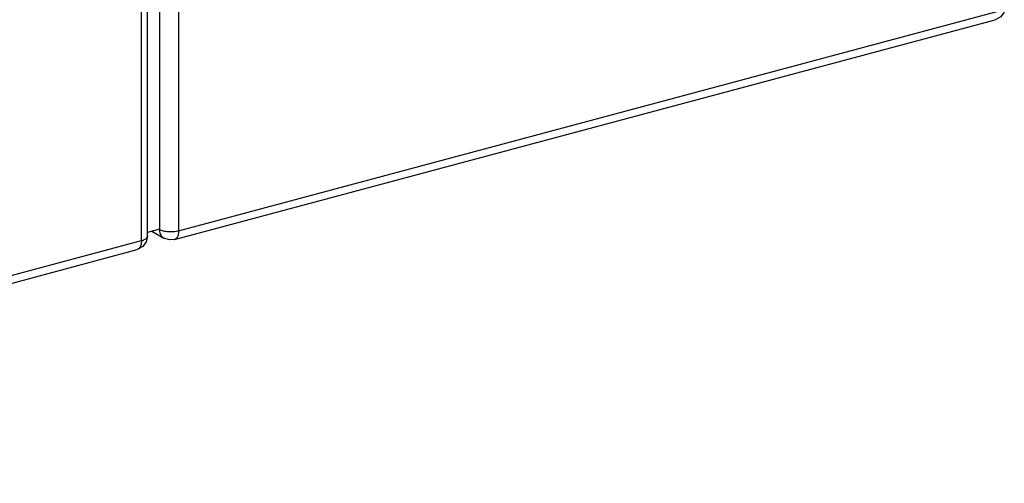
# Model space of a CAD drawing. Extents: x 0 to 2193, y 0 to 3492.
# Drawn here: x 810 to 853, y 1906 to 1926 of the extents above; entities that cross this region are included whole.
import ezdxf

# ---------------------------------------------------------------- set-up
doc = ezdxf.new("R2010")
doc.units = 0
doc.header["$LTSCALE"] = 2.574606
doc.header["$MEASUREMENT"] = 0
doc.layers.get('0').update_dxf_attribs({"linetype": 'CONTINUOUS'})

msp = doc.modelspace()

# ---------------------------------------------------------------- linework, layer by layer
for p, q in [((815.6357, 1916.83542), (815.6357, 1939.47839)), ((815.8979, 1917.03053), (815.8979, 1939.35449)), ((816.4136, 1939.33258), (816.4136, 1917.3296)), ((817.24727, 1939.39073), (817.24727, 1917.26741)), ((817.06481, 1916.88298), (852.64333, 1926.41996)), ((817.24727, 1917.26741), (852.82579, 1926.80438)), ((815.8979, 1917.03054), (815.84396, 1916.78191)), ((816.4136, 1917.3296), (815.8979, 1917.19136)), ((816.09009, 1917.24288), (816.60938, 1916.94296)), ((777.80512, 1906.69477), (815.6357, 1916.83542)), ((777.62266, 1906.31034), (815.45324, 1916.45099))]:
    msp.add_line(p, q)
for points in [[(853.03404, 1926.75087), (852.8787, 1926.54415), (852.64333, 1926.41996)], [(815.84396, 1916.78191), (815.68862, 1916.57519), (815.45324, 1916.45099)], [(817.06481, 1916.88298), (816.85479, 1916.86502), (816.64818, 1916.9224), (816.60917, 1916.94308)]]:
    msp.add_lwpolyline(points)
for points, knots in [([(815.6357, 1916.83542), (815.6926, 1916.85067), (815.78427, 1916.88421), (815.88577, 1916.95843), (815.89536, 1917.01563), (815.89528, 1917.03052)], [0, 0, 0, 0, 0.176720169, 0.299102411, 0.343766721, 0.343766721, 0.343766721, 0.343766721]), ([(816.4136, 1917.3296), (816.46528, 1917.29975), (816.59276, 1917.25559), (816.802, 1917.22452), (817.02695, 1917.22529), (817.17694, 1917.24855), (817.24727, 1917.26741)], [0, 0, 0, 0, 0.179058764, 0.398864689, 0.632965096, 0.851428372, 0.851428372, 0.851428372, 0.851428372]), ([(816.4136, 1917.3296), (816.4136, 1917.26144), (816.43501, 1917.1298), (816.52374, 1917.00058), (816.5915, 1916.95348), (816.60928, 1916.94327)], [0, 0, 0, 0, 0.204484654, 0.389135526, 0.450659236, 0.450659236, 0.450659236, 0.450659236]), ([(817.24727, 1917.26741), (817.24727, 1917.20144), (817.23481, 1917.08375), (817.1712, 1916.94037), (817.09603, 1916.89263), (817.06467, 1916.88349)], [0, 0, 0, 0, 0.197914372, 0.35295479, 0.450953625, 0.450953625, 0.450953625, 0.450953625]), ([(815.6357, 1916.83542), (815.6357, 1916.76945), (815.62324, 1916.65176), (815.55963, 1916.50838), (815.48446, 1916.46064), (815.45309, 1916.4515)], [0, 0, 0, 0, 0.197914227, 0.352954774, 0.4509536, 0.4509536, 0.4509536, 0.4509536])]:
    msp.add_open_spline(points, degree=3, knots=knots)

doc.saveas('drawing.dxf')
